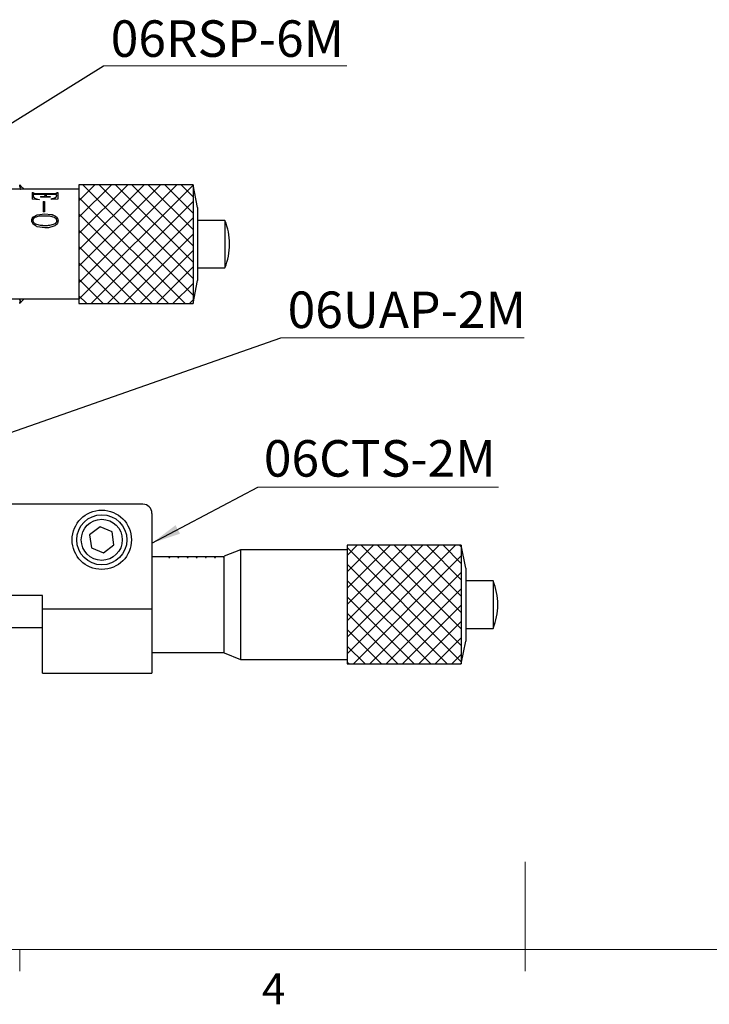
# Model space of a CAD drawing. Units: millimetres. Extents: x 5 to 393, y 4 to 204.
# Drawn here: x 113 to 160, y 4 to 72 of the extents above; entities that cross this region are included whole.
import ezdxf

# ---------------------------------------------------------------- set-up
doc = ezdxf.new("R2010")
doc.units = ezdxf.units.MM
doc.layers.add('SLD-0', color=7, linetype='Continuous', lineweight=15)
doc.styles.add('SLDTEXTSTYLE1', font='TXT', dxfattribs={"width": 0.605})
doc.dimstyles.new('SLDDIMSTYLE4', dxfattribs={"dimtxt": 0.18, "dimasz": 2, "dimexe": 0, "dimexo": 0.0625, "dimgap": 0, "dimtad": 0, "dimtih": 1, "dimtoh": 1, "dimdec": 0, "dimrnd": 1e-09, "dimzin": 0, "dimdsep": 46, "dimtxsty": 'Standard', "dimsah": 1, "dimcen": 0.09, "dimadec": 0, "dimazin": 0, "dimtfac": 2, "dimtdec": 0, "dimtofl": 0, "dimtmove": 0, "dimatfit": 3, "dimfxl": 1, "dimfrac": 2, "dimtolj": 1, "dimtzin": 0, "dimarcsym": 0})

# ---------------------------------------------------------------- blocks, each defined once
blk = doc.blocks.new('SW_NOTE_2')
at = {"layer": 'SLD-0', "color": 0}
blk.add_line((16.675, 0), (0, 0), dxfattribs=at)
at = {"layer": 'SLD-0', "color": 0, "insert": (0.491, 3.117), "char_height": 2.5, "attachment_point": 1, "style": 'SLDTEXTSTYLE1'}
blk.add_mtext('06RSP-6M', dxfattribs=at)
blk = doc.blocks.new('SW_NOTE_3')
at = {"layer": 'SLD-0', "color": 0}
blk.add_line((16.675, 0), (0, 0), dxfattribs=at)
at = {"layer": 'SLD-0', "color": 0, "insert": (0.471, 3.176), "char_height": 2.5, "attachment_point": 1, "style": 'SLDTEXTSTYLE1'}
blk.add_mtext('06UAP-2M', dxfattribs=at)
blk = doc.blocks.new('SW_NOTE_4')
at = {"layer": 'SLD-0', "color": 0}
blk.add_line((16.481, 0), (0, 0), dxfattribs=at)
at = {"layer": 'SLD-0', "color": 0, "insert": (0.403, 3.217), "char_height": 2.5, "attachment_point": 1, "style": 'SLDTEXTSTYLE1'}
blk.add_mtext('06CTS-2M', dxfattribs=at)

msp = doc.modelspace()

# ---------------------------------------------------------------- hatches: boundary and pattern name
at = {"linetype": 'Continuous'}
h = msp.add_hatch(dxfattribs=at)
h.set_pattern_fill('ANSI37', scale=0.25, style=0)
h.paths.add_polyline_path([(124.4403, 52.3482), (124.4403, 60.4732), (116.6278, 60.4732), (116.6278, 52.3482)], flags=0)
h = msp.add_hatch(dxfattribs=at)
h.set_pattern_fill('ANSI37', scale=0.25, style=0)
h.paths.add_polyline_path([(142.8153, 27.6607), (142.8153, 35.7857), (135.0028, 35.7857), (135.0028, 27.6607)], flags=0)

# ---------------------------------------------------------------- linework, layer by layer
at = {"color": 7, "linetype": 'Continuous', "lineweight": 30}
for p, q in [((116.6278, 60.1607), (109.3055, 60.1607)), ((112.8778, 60.1607), (112.6273, 60.4112)), ((124.4403, 60.4732), (116.6278, 60.4732)), ((116.6278, 60.4732), (116.6278, 52.3482)), ((124.7528, 58.9107), (124.4403, 60.4732)), ((124.4403, 60.4732), (124.4403, 52.3482)), ((113.4094, 59.9393), (113.4841, 59.9393)), ((113.4094, 59.9393), (113.4094, 59.4911)), ((113.4094, 59.9276), (113.4841, 59.9276)), ((113.8951, 59.4369), (113.4094, 59.4911)), ((113.4841, 59.9393), (113.4841, 59.9167)), ((113.4841, 59.9167), (113.4841, 59.905)), ((113.4841, 59.7458), (113.4841, 59.7347)), ((113.5799, 59.5739), (113.5799, 59.5633)), ((113.6055, 59.886), (115.0162, 59.886)), ((113.6055, 59.886), (113.6055, 59.8744)), ((113.6055, 59.8744), (115.0162, 59.8744)), ((114.2968, 59.8115), (113.6055, 59.8115)), ((113.8951, 59.475), (113.8951, 59.4369)), ((113.9886, 59.6656), (114.0702, 59.6656)), ((113.9886, 59.6656), (113.9886, 59.6279)), ((113.9886, 59.6548), (114.0702, 59.6548)), ((114.6494, 59.6279), (113.9886, 59.6279)), ((114.0702, 59.6656), (114.2456, 59.676)), ((114.0702, 59.6656), (114.0702, 59.6548)), ((114.0702, 59.6548), (114.2456, 59.6652)), ((114.2456, 59.676), (114.2456, 59.6652)), ((114.2968, 59.8115), (114.2968, 59.7242)), ((114.2968, 59.7242), (114.2968, 59.7132)), ((114.3692, 59.8115), (114.3692, 59.7242)), ((115.0162, 59.8115), (114.3692, 59.8115)), ((114.3692, 59.7242), (114.3692, 59.7132)), ((114.4207, 59.6748), (114.4207, 59.664)), ((114.5397, 59.6656), (114.6494, 59.6656)), ((114.5397, 59.6656), (114.5397, 59.6548)), ((114.5397, 59.6548), (114.6494, 59.6548)), ((114.6494, 59.6656), (114.6494, 59.6279)), ((114.7172, 59.5122), (114.7172, 59.475)), ((115.175, 59.4964), (114.7172, 59.475)), ((115.0137, 59.5987), (115.0137, 59.5881)), ((115.0162, 59.886), (115.0162, 59.8744)), ((115.1002, 59.9362), (115.175, 59.9362)), ((115.1002, 59.9244), (115.175, 59.9244)), ((115.1002, 59.9167), (115.1002, 59.905)), ((115.1002, 59.7415), (115.1002, 59.7304)), ((115.175, 59.9362), (115.175, 59.4964)), ((114.1754, 59.3287), (114.2664, 59.3287)), ((114.1754, 59.3287), (114.1754, 58.6279)), ((114.1754, 59.319), (114.2664, 59.319)), ((114.2664, 59.3287), (114.2664, 58.6279)), ((124.7528, 58.9107), (124.7528, 53.9107)), ((113.3907, 58.0359), (113.3907, 58.0305)), ((113.4723, 58.0305), (113.4723, 58.0359)), ((113.5076, 58.2777), (113.7619, 58.4196)), ((113.5076, 58.2715), (113.7619, 58.4129)), ((113.5076, 58.2777), (113.5076, 58.2715)), ((113.7619, 58.4196), (114.2875, 58.4901)), ((113.7619, 58.4129), (114.2875, 58.4831)), ((113.7619, 58.4196), (113.7619, 58.4129)), ((114.2664, 58.6279), (114.1754, 58.6279)), ((114.2875, 58.4901), (114.7266, 58.4432)), ((114.2875, 58.4901), (114.2875, 58.4831)), ((114.2875, 58.4831), (114.7266, 58.4364)), ((114.7266, 58.4432), (114.7266, 58.4364)), ((115.1002, 58.2513), (115.1002, 58.2451)), ((115.1096, 58.0053), (115.1096, 58.0106)), ((115.1937, 58.0106), (115.1937, 58.0053)), ((126.6279, 58.0357), (124.7528, 58.0357)), ((126.6279, 58.0357), (126.6279, 54.7857)), ((113.6498, 57.7941), (113.6498, 57.7987)), ((114.2875, 57.5145), (113.7713, 57.6012)), ((114.2875, 57.6874), (114.2875, 57.6917)), ((114.9577, 57.7941), (114.9577, 57.7987)), ((126.9403, 56.4031), (126.9403, 56.4183)), ((124.7528, 54.7857), (126.6279, 54.7857)), ((124.4403, 52.3482), (124.7528, 53.9107)), ((109.3055, 52.6607), (116.6278, 52.6607)), ((112.6273, 52.4102), (112.8778, 52.6607)), ((116.6278, 52.3482), (124.4403, 52.3482)), ((121.0028, 38.5982), (108.0309, 38.5982)), ((121.6278, 37.9732), (121.6278, 31.4107)), ((118.0717, 37.055), (117.3565, 36.5052)), ((117.3565, 36.5052), (117.4751, 35.6109)), ((118.9055, 36.7105), (118.0717, 37.055)), ((119.024, 35.8162), (118.9055, 36.7105)), ((118.3088, 35.2664), (119.024, 35.8162)), ((142.8153, 35.7857), (135.0028, 35.7857)), ((135.0028, 35.7857), (135.0028, 28.1957)), ((143.1278, 34.2232), (142.8153, 35.7857)), ((142.8153, 35.7857), (142.8153, 28.1957)), ((117.4751, 35.6109), (118.3088, 35.2664)), ((127.6805, 35.4732), (126.5653, 35.0357)), ((135.0028, 35.4732), (127.6805, 35.4732)), ((127.6805, 35.4732), (127.6805, 28.467)), ((126.5653, 35.0044), (121.6278, 35.0044)), ((122.784, 35.0044), (122.784, 34.9415)), ((122.8465, 35.0044), (122.784, 35.0044)), ((122.784, 34.9415), (122.8465, 34.9415)), ((122.8465, 34.9415), (122.8465, 35.0044)), ((123.409, 35.0044), (123.409, 34.9415)), ((123.4715, 35.0044), (123.409, 35.0044)), ((123.409, 34.9415), (123.4715, 34.9415)), ((123.4715, 34.9415), (123.4715, 35.0044)), ((124.034, 35.0044), (124.034, 34.9415)), ((124.0965, 35.0044), (124.034, 35.0044)), ((124.034, 34.9415), (124.0965, 34.9415)), ((124.0965, 34.9415), (124.0965, 35.0044)), ((124.659, 35.0044), (124.659, 34.9415)), ((124.7215, 35.0044), (124.659, 35.0044)), ((124.659, 34.9415), (124.7215, 34.9415)), ((124.7215, 34.9415), (124.7215, 35.0044)), ((125.284, 35.0044), (125.284, 34.9415)), ((125.3465, 35.0044), (125.284, 35.0044)), ((125.284, 34.9415), (125.3465, 34.9415)), ((125.3465, 34.9415), (125.3465, 35.0044)), ((125.909, 35.0044), (125.909, 34.9415)), ((125.9715, 35.0044), (125.909, 35.0044)), ((125.909, 34.9415), (125.9715, 34.9415)), ((125.9715, 34.9415), (125.9715, 35.0044)), ((126.534, 35.0044), (126.534, 34.9415)), ((126.5653, 35.0044), (126.534, 35.0044)), ((126.534, 34.9415), (126.5653, 34.9415)), ((126.5653, 28.4107), (126.5653, 35.0357)), ((143.1278, 34.2232), (143.1278, 29.5524)), ((145.0029, 33.3482), (143.1278, 33.3482)), ((145.0029, 33.3482), (145.0029, 30.3122)), ((114.1278, 32.3482), (108.034, 32.3482)), ((114.1278, 31.4107), (114.1278, 32.3482)), ((145.3153, 31.7156), (145.3153, 31.7308)), ((121.6278, 31.4107), (114.1278, 31.4107)), ((114.1278, 27.0357), (114.1278, 31.4107)), ((121.6278, 31.4107), (121.6278, 27.0357)), ((109.1278, 30.1607), (114.1278, 30.1607)), ((143.1278, 30.0982), (145.0029, 30.0982)), ((145.0029, 30.3122), (145.0029, 30.0982)), ((142.8153, 27.6607), (143.1278, 29.2232)), ((143.1278, 29.5524), (143.1278, 29.2232)), ((121.6278, 28.4419), (126.5653, 28.4419)), ((126.5653, 28.4107), (127.6805, 27.9732)), ((127.6805, 28.467), (127.6805, 27.9732)), ((127.6805, 27.9732), (135.0028, 27.9732)), ((135.0028, 28.1957), (135.0028, 27.6607)), ((135.0028, 27.6607), (142.8153, 27.6607)), ((142.8153, 28.1957), (142.8153, 27.6607)), ((114.1278, 27.0357), (121.6278, 27.0357))]:
    msp.add_line(p, q, dxfattribs=at)
at = {"color": 7, "linetype": 'Continuous', "lineweight": 15}
for p, q in [((147.1908, 8.1152), (147.1908, 14.1152)), ((112.5658, 8.1152), (112.5658, 6.6152)), ((147.1908, 8.1152), (147.1908, 6.6152))]:
    msp.add_line(p, q, dxfattribs=at)
at = {"color": 7, "linetype": 'Continuous', "lineweight": 0}
msp.add_line((8.6908, 8.1152), (285.6908, 8.1152), dxfattribs=at)
at = {"color": 7, "linetype": 'Continuous', "lineweight": 30}
for radius in [2.0312, 1.7187, 1.4062]:
    msp.add_circle((118.1903, 36.1607), radius, dxfattribs=at)
for centre, radius, start, end in [((122.5974, 56.4183), 4.3429, 0, 21.864822), ((122.5974, 56.4031), 4.3429, 338.135178, 0), ((121.0028, 37.9732), 0.625, 0, 90), ((140.9724, 31.7308), 4.3429, 0, 21.864822), ((140.9724, 31.7156), 4.3429, 338.135178, 0)]:
    msp.add_arc(centre, radius, start, end, dxfattribs=at)
for points, knots in [([(112.5653, 60.4727), (112.5749, 60.4631), (112.5913, 60.4468), (112.6105, 60.4277), (112.6217, 60.4167), (112.6274, 60.4111), (112.6283, 60.4102), (112.6251, 60.4133), (112.6177, 60.4206), (112.6093, 60.4289), (112.6024, 60.4358), (112.601, 60.4372)], [0, 0, 0, 0, 0.2196641, 0.3739363, 0.4874511, 0.5775766, 0.6681628, 0.7489605, 0.8336097, 0.9656497, 1, 1, 1, 1]), ([(112.5653, 60.4518), (112.5749, 60.4423), (112.5913, 60.4262), (112.6105, 60.4086), (112.6217, 60.399), (112.6274, 60.3948), (112.6283, 60.3953), (112.6251, 60.3998), (112.6178, 60.4084), (112.6038, 60.4235), (112.585, 60.443), (112.5711, 60.4568), (112.5653, 60.4627)], [0, 0, 0, 0, 0.171176, 0.2913944, 0.3798523, 0.4500837, 0.520674, 0.5836366, 0.6496006, 0.7524944, 0.8955456, 1, 1, 1, 1]), ([(112.5653, 60.4001), (112.5749, 60.3909), (112.5913, 60.3752), (112.6105, 60.359), (112.6217, 60.3509), (112.6274, 60.3482), (112.6283, 60.3502), (112.6251, 60.356), (112.6178, 60.3658), (112.6038, 60.3821), (112.585, 60.4022), (112.5711, 60.416), (112.5653, 60.4218)], [0, 0, 0, 0, 0.171176, 0.2913944, 0.3798523, 0.4500837, 0.520674, 0.5836366, 0.6496006, 0.7524944, 0.8955456, 1, 1, 1, 1]), ([(112.5653, 60.3181), (112.5749, 60.3092), (112.5913, 60.294), (112.6105, 60.2793), (112.6217, 60.2728), (112.6274, 60.2717), (112.6283, 60.275), (112.6251, 60.2821), (112.6178, 60.2931), (112.6038, 60.3104), (112.585, 60.331), (112.5711, 60.3447), (112.5653, 60.3505)], [0, 0, 0, 0, 0.171176, 0.2913944, 0.3798523, 0.4500837, 0.520674, 0.5836366, 0.6496006, 0.7524944, 0.8955456, 1, 1, 1, 1]), ([(112.5653, 60.2064), (112.5749, 60.1978), (112.5913, 60.1832), (112.6105, 60.1703), (112.6217, 60.1653), (112.6274, 60.1657), (112.6283, 60.1705), (112.6251, 60.1787), (112.6178, 60.1908), (112.6038, 60.2091), (112.585, 60.23), (112.5711, 60.2434), (112.5653, 60.2491)], [0, 0, 0, 0, 0.171176, 0.2913944, 0.3798523, 0.4500837, 0.520674, 0.5836366, 0.6496006, 0.7524944, 0.8955456, 1, 1, 1, 1]), ([(113.4841, 59.9167), (113.4844, 59.9142), (113.4849, 59.9092), (113.4926, 59.9021), (113.5056, 59.896), (113.529, 59.8901), (113.5636, 59.8865), (113.5916, 59.8861), (113.6055, 59.886)], [0, 0, 0, 0, 0.1251907, 0.2501755, 0.368781, 0.4998739, 0.7494316, 1, 1, 1, 1]), ([(113.4841, 59.905), (113.4844, 59.9025), (113.4849, 59.8975), (113.4926, 59.8904), (113.5057, 59.8843), (113.529, 59.8785), (113.5637, 59.8749), (113.5916, 59.8745), (113.6055, 59.8744)], [0, 0, 0, 0, 0.1249324, 0.24971, 0.3681945, 0.4993297, 0.7491241, 1, 1, 1, 1]), ([(113.6055, 59.8115), (113.587, 59.8109), (113.5592, 59.8101), (113.5273, 59.8019), (113.5024, 59.7901), (113.4862, 59.7707), (113.4848, 59.7541), (113.4841, 59.7458)], [0, 0, 0, 0, 0.24962875, 0.37386458, 0.49994535, 0.749386, 1, 1, 1, 1]), ([(113.4841, 59.7458), (113.4868, 59.7172), (113.4909, 59.6742), (113.5279, 59.614), (113.5626, 59.5872), (113.5799, 59.5739)], [0, 0, 0, 0, 0.500017, 0.7501701, 1, 1, 1, 1]), ([(113.4841, 59.7347), (113.4868, 59.7061), (113.4909, 59.6633), (113.5279, 59.6033), (113.5626, 59.5766), (113.5799, 59.5633)], [0, 0, 0, 0, 0.4998672, 0.7500221, 1, 1, 1, 1]), ([(113.5799, 59.5739), (113.6268, 59.5524), (113.7209, 59.5094), (113.8369, 59.4865), (113.8951, 59.475)], [0, 0, 0, 0, 0.4986145, 1, 1, 1, 1]), ([(113.5799, 59.5633), (113.6268, 59.5419), (113.7209, 59.499), (113.837, 59.4762), (113.8951, 59.4648)], [0, 0, 0, 0, 0.4984403, 1, 1, 1, 1]), ([(114.2456, 59.676), (114.2545, 59.6784), (114.2723, 59.6831), (114.294, 59.7004), (114.2957, 59.7147), (114.2968, 59.7242)], [0, 0, 0, 0, 0.25042549, 0.5003241, 1, 1, 1, 1]), ([(114.2456, 59.6652), (114.2545, 59.6675), (114.2723, 59.6722), (114.2939, 59.6894), (114.2957, 59.7037), (114.2968, 59.7132)], [0, 0, 0, 0, 0.25078803, 0.50071749, 1, 1, 1, 1]), ([(114.3692, 59.7242), (114.3707, 59.7146), (114.3729, 59.7001), (114.3954, 59.6831), (114.4123, 59.6776), (114.4207, 59.6748)], [0, 0, 0, 0, 0.4989776, 0.7492023, 1, 1, 1, 1]), ([(114.3692, 59.7132), (114.3707, 59.7036), (114.3729, 59.6892), (114.3954, 59.6722), (114.4123, 59.6667), (114.4207, 59.664)], [0, 0, 0, 0, 0.4986157, 0.7488855, 1, 1, 1, 1]), ([(114.4207, 59.6748), (114.44, 59.6717), (114.4787, 59.6655), (114.5193, 59.6656), (114.5397, 59.6656)], [0, 0, 0, 0, 0.49877502, 1, 1, 1, 1]), ([(114.4207, 59.664), (114.44, 59.6609), (114.4787, 59.6547), (114.5193, 59.6547), (114.5397, 59.6548)], [0, 0, 0, 0, 0.4987212, 1, 1, 1, 1]), ([(114.7172, 59.5122), (114.771, 59.5223), (114.8517, 59.5375), (114.9531, 59.5667), (114.9936, 59.588), (115.0137, 59.5987)], [0, 0, 0, 0, 0.5003169, 0.7504821, 1, 1, 1, 1]), ([(114.7172, 59.5019), (114.771, 59.512), (114.8517, 59.5271), (114.9531, 59.5562), (114.9935, 59.5775), (115.0137, 59.5881)], [0, 0, 0, 0, 0.50050115, 0.75065901, 1, 1, 1, 1]), ([(115.0137, 59.5987), (115.0403, 59.6219), (115.0936, 59.6683), (115.098, 59.7171), (115.1002, 59.7415)], [0, 0, 0, 0, 0.4991993, 1, 1, 1, 1]), ([(115.0137, 59.5881), (115.0403, 59.6112), (115.0936, 59.6574), (115.098, 59.7061), (115.1002, 59.7304)], [0, 0, 0, 0, 0.4993501, 1, 1, 1, 1]), ([(115.0162, 59.886), (115.0276, 59.8862), (115.0449, 59.8865), (115.0661, 59.8898), (115.0797, 59.8936), (115.09, 59.8987), (115.0987, 59.9064), (115.0996, 59.9126), (115.1002, 59.9167)], [0, 0, 0, 0, 0.2500398, 0.3777938, 0.5000001, 0.6221701, 0.7499622, 1, 1, 1, 1]), ([(115.0162, 59.8744), (115.0276, 59.8746), (115.0448, 59.8749), (115.0661, 59.8782), (115.0797, 59.882), (115.09, 59.887), (115.0987, 59.8948), (115.0996, 59.9009), (115.1002, 59.905)], [0, 0, 0, 0, 0.2504438, 0.3783227, 0.5006072, 0.6226999, 0.7503664, 1, 1, 1, 1]), ([(115.1002, 59.7415), (115.0993, 59.7568), (115.0982, 59.7763), (115.0781, 59.7963), (115.0626, 59.8048), (115.0414, 59.8107), (115.0246, 59.8112), (115.0162, 59.8115)], [0, 0, 0, 0, 0.4998845, 0.6349965, 0.7502638, 0.8750275, 1, 1, 1, 1]), ([(113.3907, 58.0359), (113.3968, 58.0818), (113.4089, 58.1737), (113.4747, 58.243), (113.5076, 58.2777)], [0, 0, 0, 0, 0.49930832, 1, 1, 1, 1]), ([(113.3907, 58.0305), (113.3968, 58.0762), (113.409, 58.1679), (113.4747, 58.2369), (113.5076, 58.2715)], [0, 0, 0, 0, 0.4990799, 1, 1, 1, 1]), ([(113.5028, 57.7791), (113.471, 57.8176), (113.4075, 57.8947), (113.3963, 57.9889), (113.3907, 58.0359)], [0, 0, 0, 0, 0.5005448, 1, 1, 1, 1]), ([(114.2875, 58.3321), (114.1265, 58.3288), (113.8853, 58.324), (113.6294, 58.251), (113.5358, 58.1832), (113.4996, 58.1401), (113.476, 58.0904), (113.4735, 58.0541), (113.4723, 58.0359)], [0, 0, 0, 0, 0.5005258, 0.7498145, 0.8146324, 0.8749309, 0.9374449, 1, 1, 1, 1]), ([(113.4723, 58.0359), (113.4743, 58.0108), (113.4784, 57.9605), (113.5169, 57.8908), (113.5669, 57.8454), (113.6128, 57.8165), (113.6375, 57.8046), (113.6498, 57.7987)], [0, 0, 0, 0, 0.2499191, 0.4994653, 0.7493245, 0.8746322, 1, 1, 1, 1]), ([(113.4723, 58.0305), (113.4743, 58.0054), (113.4784, 57.9553), (113.517, 57.8858), (113.5669, 57.8407), (113.6128, 57.8118), (113.6375, 57.8), (113.6498, 57.7941)], [0, 0, 0, 0, 0.249635, 0.4990448, 0.7490159, 0.8744591, 1, 1, 1, 1]), ([(114.9414, 58.2307), (114.8362, 58.2643), (114.6252, 58.3318), (114.4003, 58.332), (114.2875, 58.3321)], [0, 0, 0, 0, 0.4985174, 1, 1, 1, 1]), ([(114.7266, 58.4432), (114.7972, 58.4233), (114.9383, 58.3837), (115.0463, 58.2953), (115.1002, 58.2513)], [0, 0, 0, 0, 0.5008331, 1, 1, 1, 1]), ([(114.7266, 58.4364), (114.7972, 58.4166), (114.9382, 58.3772), (115.0463, 58.2891), (115.1002, 58.2451)], [0, 0, 0, 0, 0.5010449, 1, 1, 1, 1]), ([(115.1937, 58.0106), (115.1928, 57.9909), (115.1911, 57.9515), (115.172, 57.8737), (115.1222, 57.7825), (115.0278, 57.6958), (114.9516, 57.6563), (114.9134, 57.6366)], [0, 0, 0, 0, 0.1252748, 0.2504461, 0.4999059, 0.7497516, 1, 1, 1, 1]), ([(115.1096, 58.0106), (115.1072, 58.0342), (115.1025, 58.0815), (115.0497, 58.1647), (114.9847, 58.2043), (114.9414, 58.2307)], [0, 0, 0, 0, 0.250295, 0.5005449, 1, 1, 1, 1]), ([(114.9577, 57.7987), (114.9791, 57.8098), (115.0219, 57.832), (115.0727, 57.882), (115.105, 57.9439), (115.108, 57.9884), (115.1096, 58.0106)], [0, 0, 0, 0, 0.2503565, 0.5001036, 0.7498615, 1, 1, 1, 1]), ([(114.9577, 57.7941), (114.9791, 57.8051), (115.0218, 57.8272), (115.0727, 57.8771), (115.105, 57.9388), (115.108, 57.9831), (115.1096, 58.0053)], [0, 0, 0, 0, 0.2506682, 0.500518, 0.7501362, 1, 1, 1, 1]), ([(115.1002, 58.2513), (115.1277, 58.2154), (115.1827, 58.1436), (115.19, 58.0549), (115.1937, 58.0106)], [0, 0, 0, 0, 0.499912, 1, 1, 1, 1]), ([(115.1002, 58.2451), (115.1277, 58.2094), (115.1827, 58.1379), (115.19, 58.0495), (115.1937, 58.0053)], [0, 0, 0, 0, 0.5000882, 1, 1, 1, 1]), ([(113.7713, 57.6012), (113.7459, 57.6116), (113.6953, 57.6326), (113.6012, 57.6881), (113.5421, 57.7427), (113.5028, 57.7791)], [0, 0, 0, 0, 0.2502371, 0.5003727, 1, 1, 1, 1]), ([(113.6498, 57.7987), (113.7528, 57.7646), (113.9591, 57.6964), (114.1779, 57.6932), (114.2875, 57.6917)], [0, 0, 0, 0, 0.4992191, 1, 1, 1, 1]), ([(113.6498, 57.7941), (113.7528, 57.7601), (113.9591, 57.6921), (114.1779, 57.689), (114.2875, 57.6874)], [0, 0, 0, 0, 0.4991564, 1, 1, 1, 1]), ([(114.2875, 57.6917), (114.4025, 57.6926), (114.6321, 57.6945), (114.8493, 57.764), (114.9577, 57.7987)], [0, 0, 0, 0, 0.5009858, 1, 1, 1, 1]), ([(114.2875, 57.6874), (114.4025, 57.6883), (114.6321, 57.6902), (114.8493, 57.7595), (114.9577, 57.7941)], [0, 0, 0, 0, 0.501045, 1, 1, 1, 1]), ([(114.9134, 57.6366), (114.8128, 57.5993), (114.6115, 57.5249), (114.3956, 57.518), (114.2875, 57.5145)], [0, 0, 0, 0, 0.499642, 1, 1, 1, 1]), ([(112.5653, 52.5723), (112.5749, 52.5817), (112.5913, 52.5978), (112.6105, 52.6207), (112.6217, 52.6365), (112.6274, 52.6474), (112.6283, 52.6539), (112.6251, 52.6562), (112.6178, 52.6547), (112.6038, 52.647), (112.585, 52.6329), (112.5711, 52.6203), (112.5653, 52.615)], [0, 0, 0, 0, 0.171176, 0.2913944, 0.3798523, 0.4500837, 0.520674, 0.5836366, 0.6496006, 0.7524944, 0.8955456, 1, 1, 1, 1]), ([(112.5653, 52.4709), (112.5749, 52.4805), (112.5913, 52.4969), (112.6105, 52.519), (112.6217, 52.5338), (112.6274, 52.5435), (112.6283, 52.5487), (112.6251, 52.5496), (112.6178, 52.5466), (112.6038, 52.5372), (112.585, 52.5218), (112.5711, 52.5087), (112.5653, 52.5032)], [0, 0, 0, 0, 0.171176, 0.2913944, 0.3798523, 0.4500837, 0.520674, 0.5836366, 0.6496006, 0.7524944, 0.8955456, 1, 1, 1, 1]), ([(112.5653, 52.3995), (112.5749, 52.4092), (112.5913, 52.4257), (112.6105, 52.4469), (112.6217, 52.4606), (112.6274, 52.469), (112.6283, 52.4728), (112.6251, 52.4723), (112.6178, 52.4679), (112.6038, 52.4569), (112.585, 52.4403), (112.5711, 52.4269), (112.5653, 52.4212)], [0, 0, 0, 0, 0.17117598, 0.29139442, 0.37985227, 0.45008367, 0.52067404, 0.58363665, 0.64960059, 0.75249439, 0.89554559, 1, 1, 1, 1]), ([(112.5653, 52.3587), (112.5749, 52.3684), (112.5913, 52.3848), (112.6105, 52.405), (112.6217, 52.4174), (112.6274, 52.4245), (112.6283, 52.4268), (112.6251, 52.425), (112.6178, 52.4191), (112.6038, 52.4067), (112.585, 52.389), (112.5711, 52.3753), (112.5653, 52.3696)], [0, 0, 0, 0, 0.171176, 0.2913944, 0.3798523, 0.4500837, 0.520674, 0.5836366, 0.6496006, 0.7524944, 0.8955456, 1, 1, 1, 1]), ([(112.5653, 52.3487), (112.5749, 52.3583), (112.5913, 52.3746), (112.6105, 52.3936), (112.6217, 52.4047), (112.6274, 52.4103), (112.6283, 52.4112), (112.6251, 52.408), (112.6178, 52.4008), (112.6038, 52.387), (112.585, 52.3683), (112.5711, 52.3545), (112.5653, 52.3487)], [0, 0, 0, 0, 0.171176, 0.2913944, 0.3798523, 0.4500837, 0.520674, 0.5836366, 0.6496006, 0.7524944, 0.8955456, 1, 1, 1, 1])]:
    msp.add_open_spline(points, degree=3, knots=knots, dxfattribs=at)
at = {"layer": 'SLD-0'}
for p, q in [((116.6278, 60.4732), (124.4403, 60.4732)), ((116.6278, 60.4732), (116.6278, 52.3482)), ((124.4403, 60.4732), (124.4403, 52.3482)), ((116.6278, 52.3482), (124.4403, 52.3482)), ((135.0028, 35.7857), (142.8153, 35.7857)), ((135.0028, 35.7857), (135.0028, 27.6607)), ((142.8153, 35.7857), (142.8153, 27.6607)), ((135.0028, 27.6607), (142.8153, 27.6607))]:
    msp.add_line(p, q, dxfattribs=at)

# ---------------------------------------------------------------- block references
for name, p in [('SW_NOTE_2', (118.3101, 68.6154)), ('SW_NOTE_3', (130.4495, 49.9856))]:
    msp.add_blockref(name, p, dxfattribs=at)
at = {"layer": 'SLD-0', "color": 7}
msp.add_blockref('SW_NOTE_4', (128.887, 39.7692), dxfattribs=at)

# ---------------------------------------------------------------- texts
at = {"color": 7, "linetype": 'Continuous', "lineweight": 0, "insert": (129.1604, 6.4695), "char_height": 2.1167, "attachment_point": 1, "style": 'SLDTEXTSTYLE1'}
msp.add_mtext('4', dxfattribs=at)

# ---------------------------------------------------------------- leaders
at = {"layer": 'SLD-0'}
for points in [[(107.8778, 62.1314), (118.3101, 68.6154)], [(109.4403, 42.6412), (130.4495, 49.9856)]]:
    msp.add_leader(points, dimstyle='SLDDIMSTYLE4', dxfattribs=at)
at = {"layer": 'SLD-0', "color": 7}
msp.add_leader([(121.6278, 35.9367), (128.887, 39.7692)], dimstyle='SLDDIMSTYLE4', dxfattribs=at)

doc.saveas('drawing.dxf')
